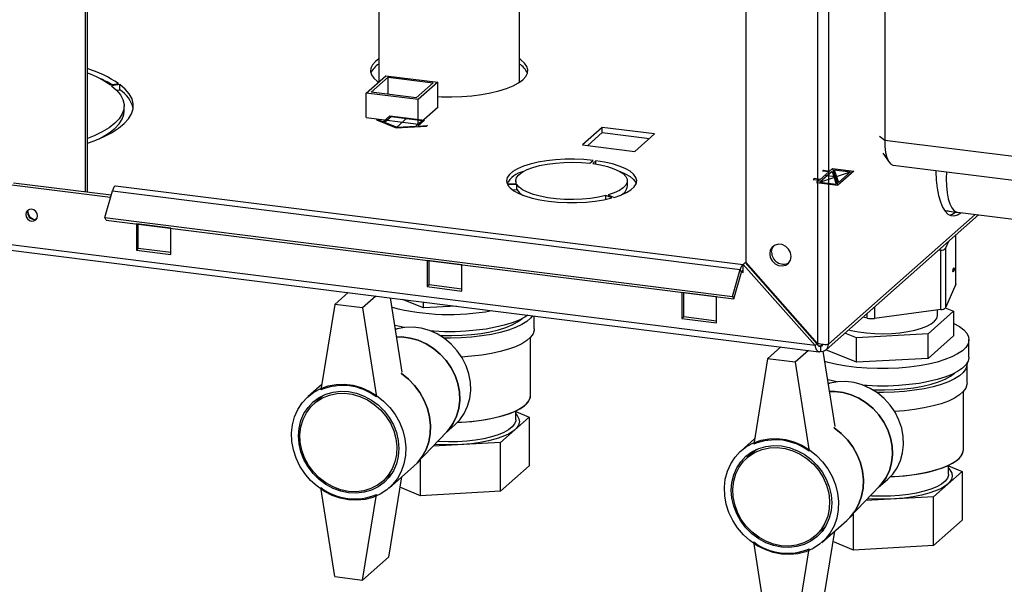
# Paper-space layout 'Blatt5' of a CAD drawing. Units: millimetres. Extents: x 0 to 4200, y 0 to 2970.
# Drawn here: x 3516 to 3782, y 544 to 697 of the extents above; entities that cross this region are included whole.
import ezdxf

# ---------------------------------------------------------------- set-up
doc = ezdxf.new("R2010")
doc.units = ezdxf.units.MM
doc.header["$PDSIZE"] = -1
doc.linetypes.add('SLD-Durchgehend', pattern=[0])
doc.linetypes.add('SLD-Punktstrich', pattern=[19.05, 15.24, -1.27, 1.27, -1.27])
doc.layers.add('SLD-0', color=7, linetype='SLD-Durchgehend', lineweight=30)

psp = doc.layouts.new('Blatt5')

# ---------------------------------------------------------------- linework, layer by layer
at = {"color": 7, "linetype": 'SLD-Durchgehend', "ltscale": 10}
for p, q in [((3613.91, 669.34), (3615.71, 670.93)), ((3614.27, 669.19), (3616, 670.72)), ((3615.71, 670.93), (3625.07, 669.76)), ((3616, 670.72), (3624.42, 669.66)), ((3612.26, 670.01), (3612.06, 669.83)), ((3612.06, 669.83), (3617.37, 667.67)), ((3612.26, 670.01), (3613.91, 669.34)), ((3614.27, 669.19), (3617.57, 667.85)), ((3617.37, 667.67), (3625.63, 668.13)), ((3617.57, 667.85), (3622.7, 668.14)), ((3624.42, 669.66), (3622.7, 668.14)), ((3625.07, 669.76), (3623.27, 668.17)), ((3623.27, 668.17), (3625.83, 668.31)), ((3625.83, 668.31), (3625.63, 668.13)), ((3735.19, 655.92), (3731.89, 653.01)), ((3734.29, 655.79), (3732, 653.76)), ((3732.6, 656), (3732.85, 656.22)), ((3734.29, 655.79), (3732.6, 656)), ((3732.85, 656.22), (3734.53, 656)), ((3735.29, 656.67), (3734.53, 656)), ((3735.19, 655.92), (3736.34, 652.45)), ((3735.29, 656.67), (3741.09, 655.95)), ((3735.75, 656.37), (3740.19, 655.81)), ((3735.75, 656.37), (3736.9, 652.9)), ((3741.09, 655.95), (3736.79, 652.15)), ((3740.19, 655.81), (3736.9, 652.9)), ((3730.31, 653.97), (3730.06, 653.75)), ((3730.06, 653.75), (3731.75, 653.54)), ((3732, 653.76), (3730.31, 653.97)), ((3731.75, 653.54), (3730.99, 652.87)), ((3730.99, 652.87), (3736.79, 652.15)), ((3731.89, 653.01), (3736.34, 652.45))]:
    psp.add_line(p, q, dxfattribs=at)
at = {"color": 7, "linetype": 'SLD-Punktstrich', "ltscale": 10}
for p, q in [((3620.39, 670.35), (3617.57, 667.85)), ((3731.89, 653.01), (3740.19, 655.81)), ((3736.04, 654.41), (3733.14, 654.77)), ((3735.29, 656.67), (3736.79, 652.15))]:
    psp.add_line(p, q, dxfattribs=at)
at = {"color": 7, "linetype": 'SLD-Durchgehend', "ltscale": 10}
psp.add_point((3736.04, 654.41), dxfattribs=at)
at = {"layer": 'SLD-0', "ltscale": 10}
for p, q in [((3533.44, 650.33), (3533.44, 1367.37)), ((3533.97, 650.27), (3533.97, 1367.31)), ((3749.41, 1210.35), (3749.41, 664.39)), ((3612.7, 719.43), (3612.7, 680.07)), ((3650.7, 679.96), (3650.7, 719.43)), ((3711.87, 717.46), (3711.87, 631.38)), ((3731.24, 715.03), (3731.24, 609.43)), ((3734.2, 715.47), (3734.2, 609.21)), ((3609.32, 677.07), (3614.61, 681.75)), ((3610.61, 677.27), (3615.19, 681.32)), ((3614.61, 681.75), (3628.64, 679.99)), ((3615.19, 681.32), (3627.35, 679.79)), ((3615.19, 676.69), (3615.19, 681.32)), ((3540.11, 679.29), (3542.39, 679.63)), ((3542.72, 679.39), (3540.44, 679.05)), ((3542.72, 677.98), (3542.72, 679.39)), ((3627.35, 679.79), (3622.77, 675.74)), ((3628.64, 679.99), (3623.35, 675.31)), ((3628.64, 673.29), (3628.64, 679.99)), ((3541.83, 677.84), (3542.72, 677.98)), ((3623.35, 675.31), (3609.32, 677.07)), ((3609.32, 670.44), (3609.32, 677.07)), ((3622.77, 675.74), (3610.61, 677.27)), ((3543.88, 672.19), (3543.88, 673.61)), ((3623.35, 668.68), (3623.35, 675.31)), ((3623.41, 668.67), (3628.74, 673.37)), ((3628.74, 673.37), (3628.64, 673.39)), ((3730.58, 608.84), (3221.54, 672.72)), ((3221.56, 671.22), (3731.61, 607.21)), ((3609.32, 670.47), (3609.28, 670.44)), ((3609.28, 670.44), (3623.41, 668.67)), ((3673.09, 667.81), (3667.77, 663.1)), ((3669.17, 662.93), (3673.09, 666.39)), ((3687.22, 666.03), (3673.09, 667.81)), ((3673.09, 666.39), (3673.09, 667.81)), ((3673.09, 666.39), (3685.82, 664.8)), ((3681.9, 661.33), (3687.22, 666.03)), ((3748, 665.43), (3749.41, 664.39)), ((3667.77, 663.1), (3681.9, 661.33)), ((3749.41, 664.39), (3788.71, 659.46)), ((3748.91, 660.86), (3750.6, 658.37)), ((3669.75, 658.1), (3670.63, 658.88)), ((3671.38, 658.79), (3670.5, 658.01)), ((3671.38, 657.88), (3671.38, 658.79)), ((3751.69, 657.59), (3790.99, 652.65)), ((3651.1, 655.62), (3651.23, 655.56)), ((3513.49, 652.3), (3540.22, 648.95)), ((3540.36, 649.47), (3514.02, 652.77)), ((3711.21, 630.66), (3541.57, 651.95)), ((3647.37, 652.53), (3649.84, 652.67)), ((3649.97, 652.4), (3647.5, 652.27)), ((3649.7, 653.35), (3649.7, 652.66)), ((3649.97, 650.99), (3649.97, 652.4)), ((3679.9, 651.94), (3679.9, 653.35)), ((3538.66, 643.42), (3540.71, 650.69)), ((3540.71, 650.69), (3710.35, 629.4)), ((3648.78, 650.92), (3649.97, 650.99)), ((3675.64, 648.74), (3674.06, 649.38)), ((3674.06, 648.37), (3674.06, 649.38)), ((3674.68, 649.55), (3676.26, 648.9)), ((3733.58, 607.75), (3774.77, 644.15)), ((3773.88, 644.26), (3734.2, 609.21)), ((3769.1, 644.86), (3818.4, 638.67)), ((3538.66, 643.42), (3708.31, 622.13)), ((3539.04, 642.75), (3538.66, 643.42)), ((3539.04, 642.75), (3708.68, 621.46)), ((3547.18, 641.71), (3547.18, 634.64)), ((3556.54, 640.54), (3547.18, 641.71)), ((3547.71, 635.11), (3547.71, 641.64)), ((3556.54, 633.47), (3556.54, 640.54)), ((3768.62, 625.47), (3768.62, 638.72)), ((3768.64, 625.57), (3768.64, 638.73)), ((3766.64, 636.97), (3765.84, 635.13)), ((3547.71, 635.11), (3547.18, 634.64)), ((3547.18, 634.64), (3556.54, 633.47)), ((3556.54, 634), (3547.71, 635.11)), ((3764.6, 634.61), (3763.86, 634.51)), ((3764.6, 618.58), (3764.6, 634.61)), ((3765.84, 635.13), (3765.84, 619.1)), ((3635.14, 630.67), (3625.78, 631.85)), ((3625.78, 631.85), (3625.78, 624.78)), ((3626.31, 625.24), (3626.31, 631.78)), ((3635.14, 623.6), (3635.14, 630.67)), ((3711.74, 631.26), (3711.21, 630.79)), ((3711.21, 630.66), (3711.21, 630.79)), ((3711.21, 630.79), (3730.58, 608.84)), ((3711.21, 628.62), (3711.21, 630.66)), ((3711.74, 631.26), (3731.11, 609.31)), ((3731.24, 609.43), (3711.87, 631.38)), ((3708.31, 622.13), (3710.35, 629.4)), ((3708.68, 621.46), (3710.73, 628.73)), ((3710.73, 628.73), (3710.35, 629.4)), ((3710.71, 628.69), (3711.21, 628.62)), ((3768.62, 625.47), (3765.84, 619.1)), ((3604.4, 623.18), (3600.81, 620)), ((3626.31, 625.24), (3625.78, 624.78)), ((3625.78, 624.78), (3635.14, 623.6)), ((3635.14, 624.13), (3626.31, 625.24)), ((3694.56, 623.22), (3694.56, 616.14)), ((3703.92, 622.04), (3694.56, 623.22)), ((3695.09, 616.61), (3695.09, 623.15)), ((3600.81, 620), (3597.06, 596.9)), ((3608.29, 619.06), (3600.81, 620)), ((3611.89, 622.24), (3608.29, 619.06)), ((3619.03, 601.65), (3615.9, 621.73)), ((3624.78, 619.02), (3619.08, 621.34)), ((3624.78, 619.02), (3624.78, 620.62)), ((3703.92, 614.97), (3703.92, 622.04)), ((3708.31, 622.13), (3708.68, 621.46)), ((3608.29, 619.06), (3612.04, 595.02)), ((3633.66, 619.51), (3624.78, 619.02)), ((3744.65, 616.29), (3744.65, 617.54)), ((3746.63, 619.29), (3746.63, 616.19)), ((3764.6, 618.58), (3746.63, 616.19)), ((3768.04, 618.12), (3761.12, 612)), ((3763.67, 617.06), (3763.67, 618.46)), ((3765.8, 619.03), (3768.04, 618.12)), ((3768.04, 618.12), (3768.04, 611.52)), ((3654.7, 613.35), (3654.7, 616.86)), ((3695.09, 616.61), (3694.56, 616.14)), ((3694.56, 616.14), (3703.92, 614.97)), ((3703.92, 615.5), (3695.09, 616.61)), ((3744.65, 616.29), (3743.56, 616.58)), ((3741.75, 610.94), (3738.62, 612.21)), ((3761.12, 612), (3741.75, 610.94)), ((3761.12, 605.4), (3761.12, 612)), ((3653.7, 595.43), (3653.7, 611.11)), ((3741.75, 604.34), (3741.75, 610.94)), ((3768.04, 611.52), (3761.12, 605.4)), ((3772.17, 605.74), (3772.17, 610.46)), ((3721.37, 608.5), (3717.78, 605.32)), ((3728.86, 607.56), (3725.26, 604.38)), ((3730.58, 608.84), (3731.11, 609.31)), ((3732.05, 608.72), (3731.56, 608.78)), ((3732.54, 609.15), (3732.05, 608.72)), ((3732.05, 608.72), (3732.05, 607.31)), ((3735.99, 586.98), (3732.82, 607.35)), ((3741.75, 604.34), (3733.5, 607.69)), ((3717.78, 605.32), (3714.03, 582.22)), ((3725.26, 604.38), (3717.78, 605.32)), ((3725.26, 604.38), (3729.01, 580.34)), ((3761.12, 605.4), (3741.75, 604.34)), ((3771.67, 598.67), (3771.67, 603.86)), ((3597.3, 598.37), (3593.62, 595.12)), ((3770.67, 580.75), (3770.67, 596.44)), ((3597.78, 595.45), (3595.21, 593.18)), ((3649.7, 588.83), (3649.7, 591.22)), ((3649.7, 591.03), (3653.35, 589.55)), ((3653.35, 589.55), (3645.62, 582.71)), ((3653.35, 589.55), (3653.35, 576.35)), ((3622.96, 577.07), (3631.07, 585.56)), ((3630.71, 585.19), (3633.33, 587.5)), ((3714.27, 583.69), (3710.59, 580.44)), ((3645.62, 582.71), (3627.4, 581.71)), ((3645.62, 569.51), (3645.62, 582.71)), ((3714.75, 580.77), (3712.18, 578.51)), ((3623.97, 568.32), (3623.97, 578.12)), ((3615.48, 570.39), (3622.18, 576.31)), ((3653.35, 576.35), (3645.62, 569.51)), ((3770.32, 574.87), (3762.58, 568.03)), ((3766.67, 574.15), (3766.67, 576.54)), ((3766.67, 576.35), (3770.32, 574.87)), ((3770.32, 574.87), (3770.32, 561.67)), ((3613.75, 572.2), (3616.32, 574.47)), ((3618.85, 573.37), (3615.35, 551.74)), ((3747.68, 570.51), (3750.3, 572.82)), ((3600.81, 546.45), (3597.06, 570.49)), ((3623.97, 568.32), (3618.4, 570.58)), ((3645.62, 569.51), (3623.97, 568.32)), ((3739.93, 562.39), (3748.04, 570.88)), ((3608.29, 545.51), (3612.04, 568.61)), ((3762.58, 568.03), (3744.36, 567.03)), ((3762.58, 554.83), (3762.58, 568.03)), ((3732.44, 555.71), (3739.14, 561.63)), ((3740.94, 553.64), (3740.94, 563.44)), ((3770.32, 561.67), (3762.58, 554.83)), ((3730.72, 557.52), (3733.28, 559.79)), ((3735.82, 558.69), (3732.32, 537.06)), ((3717.78, 531.77), (3714.03, 555.81)), ((3725.26, 530.83), (3729.01, 553.94)), ((3740.94, 553.64), (3735.37, 555.91)), ((3762.58, 554.83), (3740.94, 553.64)), ((3615.35, 551.74), (3608.29, 545.51)), ((3600.81, 546.45), (3608.29, 545.51))]:
    psp.add_line(p, q, dxfattribs=at)
at = {"layer": 'SLD-0', "ltscale": 10, "flags": 128}
for points in [[(3612.7, 686.29), (3611.82, 685.62), (3611.01, 684.73), (3610.56, 683.82), (3610.47, 682.9), (3610.74, 681.98), (3611.37, 681.07), (3612.34, 680.21), (3612.63, 680)], [(3628.64, 676.12), (3629.61, 676.08), (3632.39, 676.05), (3635.16, 676.14), (3637.86, 676.35), (3640.47, 676.68), (3642.92, 677.11), (3645.18, 677.65), (3647.21, 678.29), (3648.97, 679), (3650.44, 679.79), (3651.59, 680.63), (3652.4, 681.52), (3652.85, 682.43), (3652.94, 683.35), (3652.67, 684.27), (3652.04, 685.18), (3651.06, 686.04), (3650.7, 686.29)], [(3533.97, 663.54), (3535.74, 664.18), (3538.27, 665.24), (3540.49, 666.37), (3542.37, 667.57), (3543.91, 668.82), (3545.09, 670.12), (3545.89, 671.45), (3546.31, 672.79), (3546.35, 674.15), (3546.01, 675.49), (3545.28, 676.82), (3544.18, 678.13), (3542.72, 679.39)], [(3540.44, 679.05), (3541.84, 677.83), (3542.88, 676.58), (3543.56, 675.3), (3543.86, 674.01), (3543.79, 672.71), (3543.35, 671.42), (3542.53, 670.15), (3541.35, 668.92), (3539.82, 667.72), (3537.95, 666.58), (3535.76, 665.51), (3533.97, 664.77)], [(3537.09, 664.72), (3537.95, 665.17), (3539.82, 666.31), (3541.35, 667.5), (3542.53, 668.74), (3543.35, 670.01), (3543.79, 671.3), (3543.88, 672.19)], [(3749.41, 664.39), (3749.47, 662.61), (3749.67, 661.02), (3750, 659.68), (3750.44, 658.64), (3750.97, 657.94), (3751.58, 657.6), (3751.69, 657.59)], [(3670.63, 658.88), (3668.14, 659.1), (3665.59, 659.21), (3663.02, 659.18), (3660.48, 659.03), (3658.04, 658.76), (3655.74, 658.38), (3653.64, 657.88), (3651.77, 657.29), (3650.19, 656.62), (3648.91, 655.87), (3647.98, 655.08), (3647.4, 654.24), (3647.2, 653.39), (3647.37, 652.53)], [(3649.84, 652.67), (3649.7, 653.45), (3649.93, 654.24), (3650.53, 655), (3651.48, 655.72), (3652.76, 656.39), (3654.34, 656.98), (3656.17, 657.48), (3658.21, 657.88), (3660.42, 658.16), (3662.73, 658.33), (3665.1, 658.38), (3667.45, 658.3), (3669.75, 658.1)], [(3670.5, 658.01), (3672.61, 657.65), (3674.54, 657.19), (3676.22, 656.64), (3677.63, 656), (3678.71, 655.3), (3679.46, 654.55), (3679.84, 653.78), (3679.86, 652.99), (3679.5, 652.21), (3678.78, 651.46), (3677.72, 650.75), (3676.34, 650.11), (3674.68, 649.55)], [(3676.26, 648.9), (3678.09, 649.51), (3679.63, 650.2), (3680.85, 650.95), (3681.73, 651.75), (3682.25, 652.59), (3682.4, 653.45), (3682.16, 654.3), (3681.56, 655.14), (3680.6, 655.93), (3679.3, 656.67), (3677.69, 657.34), (3675.81, 657.92), (3673.69, 658.41), (3671.38, 658.79)], [(3677.9, 655.85), (3679.3, 655.26), (3680.6, 654.52), (3681.56, 653.72), (3682.16, 652.89), (3682.27, 652.64)], [(3763.2, 656.14), (3763.21, 655.93), (3763.34, 653.55), (3763.59, 651.36), (3763.96, 649.39), (3764.45, 647.67), (3765.04, 646.25), (3765.73, 645.14), (3766.5, 644.37), (3767.33, 643.96), (3768.21, 643.9), (3769.13, 644.2), (3769.95, 644.75)], [(3766.08, 655.78), (3766.03, 654.01), (3766.1, 651.98), (3766.29, 650.12), (3766.6, 648.48), (3767.03, 647.11), (3767.56, 646.04), (3768.18, 645.3), (3768.87, 644.91), (3769.1, 644.86)], [(3541.57, 651.95), (3541.36, 651.89), (3541.12, 651.65), (3540.9, 651.24), (3540.71, 650.69)], [(3647.5, 652.27), (3648.16, 651.44), (3649.18, 650.65), (3650.52, 649.92), (3652.18, 649.27), (3654.1, 648.7), (3656.26, 648.23), (3658.59, 647.87), (3661.06, 647.62), (3663.61, 647.5), (3666.18, 647.51), (3668.72, 647.64), (3671.18, 647.89), (3673.51, 648.26), (3675.64, 648.74)], [(3674.06, 649.38), (3672.08, 648.95), (3669.92, 648.62), (3667.64, 648.41), (3665.28, 648.33), (3662.92, 648.36), (3660.6, 648.52), (3658.38, 648.8), (3656.32, 649.19), (3654.47, 649.68), (3652.88, 650.27), (3651.57, 650.92), (3650.6, 651.64), (3649.97, 652.4)], [(3520.46, 643.89), (3520.34, 644.51), (3520, 645.08), (3519.48, 645.49), (3518.87, 645.69), (3518.26, 645.64), (3517.75, 645.36), (3517.4, 644.88), (3517.28, 644.28), (3517.4, 643.66), (3517.75, 643.09), (3518.26, 642.68), (3518.87, 642.48), (3519.48, 642.53), (3520, 642.81), (3520.34, 643.29), (3520.46, 643.89)], [(3517.81, 644.75), (3517.93, 645.35), (3518.04, 645.56)], [(3766.95, 644.1), (3767.73, 644.37), (3768.67, 645.03)], [(3724.13, 632.94), (3723.95, 633.96), (3723.45, 634.91), (3722.68, 635.66), (3721.73, 636.12), (3720.72, 636.25), (3719.78, 636.02), (3719.01, 635.46), (3718.5, 634.65), (3718.33, 633.67), (3718.5, 632.65), (3719.01, 631.71), (3719.78, 630.96), (3720.72, 630.49), (3721.73, 630.36), (3722.68, 630.59), (3723.45, 631.15), (3723.95, 631.96), (3724.13, 632.94)], [(3718.86, 634.14), (3719.03, 635.12), (3719.46, 635.84)], [(3711.21, 630.66), (3711.1, 630.64), (3710.98, 630.59), (3710.87, 630.48), (3710.75, 630.34), (3710.64, 630.15), (3710.54, 629.93), (3710.44, 629.68), (3710.35, 629.4)], [(3711.21, 628.62), (3711.2, 628.83), (3711.16, 629), (3711.11, 629.12), (3711.04, 629.17), (3710.95, 629.15), (3710.87, 629.07), (3710.79, 628.92), (3710.73, 628.73)], [(3768.64, 625.57), (3768.64, 625.56), (3768.62, 625.47)], [(3652.96, 617.08), (3652.16, 616.57), (3650.59, 615.76), (3648.73, 615.02), (3646.6, 614.37), (3644.26, 613.81), (3641.72, 613.34), (3639.03, 612.99), (3636.23, 612.74), (3633.37, 612.61), (3630.47, 612.61), (3627.6, 612.72), (3626.8, 612.77)], [(3629.32, 611.59), (3629.64, 611.58), (3632.38, 611.55), (3635.12, 611.63), (3637.79, 611.84), (3640.36, 612.16), (3642.79, 612.59), (3645.02, 613.13), (3647.03, 613.75), (3648.77, 614.46), (3650.22, 615.24), (3651.36, 616.07), (3651.51, 616.21)], [(3654.19, 616.93), (3653.69, 616.29), (3652.68, 615.39), (3651.33, 614.54), (3649.67, 613.75), (3647.73, 613.04), (3645.53, 612.41), (3643.12, 611.88), (3640.52, 611.46), (3637.79, 611.15), (3634.97, 610.95), (3632.09, 610.88), (3630.27, 610.89)], [(3768.04, 614.89), (3768.14, 614.84), (3769.61, 614.01), (3770.77, 613.12), (3771.58, 612.2), (3772.05, 611.25), (3772.17, 610.29), (3771.93, 609.33), (3771.33, 608.38), (3770.4, 607.47), (3769.13, 606.61), (3767.56, 605.8), (3765.69, 605.06), (3763.57, 604.4), (3761.23, 603.84), (3758.69, 603.38), (3756, 603.02), (3753.2, 602.78), (3750.34, 602.65), (3747.44, 602.64), (3744.57, 602.75), (3741.76, 602.98), (3739.05, 603.32), (3736.49, 603.77), (3734.11, 604.31), (3733.26, 604.55)], [(3739.6, 613.08), (3740.32, 612.91), (3742.32, 612.53), (3744.47, 612.26), (3746.72, 612.1), (3749.01, 612.06), (3751.3, 612.14), (3753.52, 612.33), (3755.63, 612.63), (3757.58, 613.04), (3759.32, 613.54), (3760.81, 614.12), (3762.01, 614.77), (3762.9, 615.48), (3763.46, 616.22), (3763.67, 616.98), (3763.67, 617.06)], [(3619.51, 613.73), (3617.14, 614.28), (3617.06, 614.3)], [(3617.18, 613.48), (3617.34, 613.43), (3617.63, 613.35)], [(3633.33, 587.5), (3634.6, 588.81), (3635.81, 590.53), (3636.71, 592.46), (3637.3, 594.54), (3637.56, 596.73), (3637.47, 598.98), (3637.05, 601.23), (3636.3, 603.43), (3635.24, 605.53), (3633.89, 607.48), (3632.29, 609.23), (3630.48, 610.75), (3628.49, 611.99), (3626.37, 612.93), (3624.17, 613.55), (3621.95, 613.83), (3619.76, 613.76), (3617.64, 613.35), (3617.22, 613.22)], [(3654.7, 613.35), (3654.68, 612.99), (3654.37, 612.04), (3653.69, 611.1), (3652.68, 610.2), (3651.33, 609.35), (3649.67, 608.56), (3647.73, 607.85), (3645.53, 607.23), (3643.12, 606.7), (3640.52, 606.27), (3637.79, 605.96), (3635.09, 605.77)], [(3631.07, 585.56), (3631.6, 586.16), (3632.81, 587.88), (3633.72, 589.81), (3634.31, 591.9), (3634.56, 594.09), (3634.48, 596.33), (3634.05, 598.58), (3633.3, 600.78), (3632.24, 602.88), (3630.9, 604.83), (3629.3, 606.58), (3627.48, 608.1), (3625.49, 609.34), (3623.37, 610.28), (3621.18, 610.9), (3618.96, 611.18), (3617.54, 611.17)], [(3617.54, 611.17), (3618.96, 611.18), (3621.18, 610.9), (3623.37, 610.28), (3625.49, 609.34), (3627.48, 608.1), (3629.3, 606.58), (3630.9, 604.83), (3632.24, 602.88), (3633.3, 600.78), (3634.05, 598.58), (3634.48, 596.33), (3634.56, 594.09), (3634.31, 591.9), (3633.72, 589.81), (3632.81, 587.88), (3631.6, 586.16), (3631.07, 585.56)], [(3772.17, 605.74), (3772.17, 605.57), (3771.93, 604.61), (3771.33, 603.67), (3770.4, 602.76), (3769.13, 601.89), (3767.56, 601.08), (3765.69, 600.35), (3763.57, 599.69), (3761.23, 599.13), (3758.69, 598.66), (3756, 598.31), (3753.2, 598.06), (3750.34, 597.94), (3747.44, 597.93), (3744.57, 598.04), (3743.77, 598.09)], [(3771.66, 604.11), (3771.65, 603.5), (3771.33, 602.55), (3770.66, 601.61), (3769.64, 600.71), (3768.29, 599.86), (3766.64, 599.07), (3764.69, 598.36), (3762.5, 597.73), (3760.09, 597.21), (3757.49, 596.78), (3754.76, 596.47), (3751.93, 596.27), (3749.06, 596.2), (3747.24, 596.21)], [(3618.67, 601.39), (3618.81, 601.29), (3620.69, 599.81), (3622.37, 598.08), (3623.81, 596.15), (3624.98, 594.07), (3625.86, 591.86), (3626.43, 589.6), (3626.68, 587.31), (3626.6, 585.05), (3626.19, 582.87), (3625.46, 580.81), (3624.43, 578.92), (3623.12, 577.23), (3622.18, 576.31)], [(3746.29, 596.91), (3746.61, 596.9), (3749.35, 596.87), (3752.09, 596.96), (3754.76, 597.16), (3757.33, 597.48), (3759.76, 597.92), (3761.99, 598.45), (3763.99, 599.07), (3765.74, 599.78), (3767.19, 600.56), (3768.32, 601.39), (3768.48, 601.53)], [(3622.18, 576.31), (3623.12, 577.23), (3624.43, 578.92), (3625.46, 580.81), (3626.19, 582.87), (3626.6, 585.05), (3626.68, 587.31), (3626.43, 589.6), (3625.86, 591.86), (3624.98, 594.07), (3623.81, 596.15), (3622.37, 598.08), (3620.69, 599.81), (3618.81, 601.29), (3618.73, 601.35)], [(3736.48, 599.05), (3734.11, 599.6), (3734.03, 599.62)], [(3734.15, 598.8), (3734.31, 598.75), (3734.6, 598.67)], [(3750.3, 572.82), (3751.57, 574.13), (3752.78, 575.85), (3753.68, 577.78), (3754.27, 579.87), (3754.53, 582.06), (3754.44, 584.3), (3754.02, 586.55), (3753.27, 588.75), (3752.21, 590.85), (3750.86, 592.8), (3749.26, 594.55), (3747.45, 596.07), (3745.46, 597.31), (3743.34, 598.25), (3741.14, 598.87), (3738.92, 599.15), (3736.73, 599.08), (3734.61, 598.67), (3734.19, 598.55)], [(3604.55, 567.2), (3602.3, 567.64), (3600.1, 568.41), (3598, 569.49), (3596.03, 570.85), (3594.25, 572.46), (3592.68, 574.29), (3591.37, 576.3), (3590.34, 578.45), (3589.61, 580.69), (3589.2, 582.98), (3589.12, 585.26), (3589.37, 587.49), (3589.94, 589.61), (3590.82, 591.59), (3591.99, 593.38), (3593.43, 594.95), (3595.11, 596.25), (3596.99, 597.27), (3599.03, 597.98), (3601.19, 598.36), (3603.42, 598.41), (3605.68, 598.13), (3607.91, 597.52), (3610.07, 596.59), (3612.11, 595.37), (3613.99, 593.89), (3615.67, 592.16), (3617.11, 590.23), (3618.28, 588.15), (3619.16, 585.94), (3619.73, 583.68), (3619.98, 581.39), (3619.9, 579.13), (3619.49, 576.95), (3618.76, 574.89), (3617.73, 573), (3616.42, 571.31), (3614.85, 569.87), (3613.07, 568.71), (3611.1, 567.85), (3609, 567.3), (3606.8, 567.08), (3604.55, 567.2)], [(3604.55, 569.08), (3602.43, 569.52), (3600.36, 570.28), (3598.39, 571.35), (3596.57, 572.69), (3594.96, 574.29), (3593.57, 576.1), (3592.46, 578.06), (3591.65, 580.15), (3591.15, 582.3), (3590.98, 584.46), (3591.15, 586.58), (3591.65, 588.6), (3592.46, 590.48), (3593.57, 592.17), (3594.96, 593.63), (3596.57, 594.82), (3598.39, 595.71), (3600.36, 596.28), (3602.43, 596.53), (3604.55, 596.43), (3606.67, 595.99), (3608.74, 595.23), (3610.71, 594.16), (3612.53, 592.82), (3614.14, 591.22), (3615.53, 589.41), (3616.64, 587.45), (3617.45, 585.36), (3617.95, 583.21), (3618.12, 581.05), (3617.95, 578.93), (3617.45, 576.91), (3616.64, 575.03), (3615.53, 573.34), (3614.14, 571.88), (3612.53, 570.69), (3610.71, 569.8), (3608.74, 569.23), (3606.67, 568.98), (3604.55, 569.08)], [(3748.04, 570.88), (3748.57, 571.48), (3749.78, 573.21), (3750.69, 575.13), (3751.27, 577.22), (3751.53, 579.41), (3751.44, 581.65), (3751.02, 583.9), (3750.27, 586.1), (3749.21, 588.2), (3747.86, 590.15), (3746.26, 591.9), (3744.45, 593.42), (3742.46, 594.66), (3740.34, 595.6), (3738.15, 596.22), (3735.93, 596.5), (3734.51, 596.5)], [(3734.51, 596.5), (3735.93, 596.5), (3738.15, 596.22), (3740.34, 595.6), (3742.46, 594.66), (3744.45, 593.42), (3746.26, 591.9), (3747.86, 590.15), (3749.21, 588.2), (3750.27, 586.1), (3751.02, 583.9), (3751.44, 581.65), (3751.53, 579.41), (3751.27, 577.22), (3750.69, 575.13), (3749.78, 573.21), (3748.57, 571.48), (3748.04, 570.88)], [(3771.67, 598.67), (3771.65, 598.32), (3771.33, 597.36), (3770.66, 596.42), (3769.64, 595.52), (3768.29, 594.67), (3766.64, 593.89), (3764.69, 593.17), (3762.5, 592.55), (3760.09, 592.02), (3757.49, 591.6), (3754.76, 591.28), (3752.06, 591.09)], [(3604.48, 569.49), (3602.38, 569.93), (3600.33, 570.69), (3598.39, 571.77), (3596.61, 573.13), (3595.03, 574.73), (3593.7, 576.55), (3592.64, 578.52), (3591.9, 580.6), (3591.47, 582.73), (3591.39, 584.87), (3591.64, 586.94), (3592.23, 588.91), (3593.13, 590.72), (3594.33, 592.32), (3595.79, 593.66), (3597.48, 594.73), (3599.34, 595.48), (3601.34, 595.9), (3603.43, 595.98), (3605.53, 595.72), (3607.61, 595.12), (3609.61, 594.19), (3611.48, 592.97), (3613.17, 591.48), (3614.63, 589.77), (3615.82, 587.87), (3616.73, 585.84), (3617.32, 583.72), (3617.57, 581.58), (3617.48, 579.47), (3617.06, 577.44), (3616.32, 575.55), (3615.26, 573.84), (3613.93, 572.36), (3612.35, 571.15), (3610.57, 570.24), (3608.63, 569.65), (3606.58, 569.4), (3604.48, 569.49)], [(3634.01, 588.15), (3636.43, 588.28), (3639.14, 588.54), (3641.73, 588.91), (3644.15, 589.39), (3646.37, 589.97), (3648.34, 590.64), (3650.05, 591.39), (3651.45, 592.2), (3652.53, 593.07), (3653.27, 593.98), (3653.65, 594.91), (3653.7, 595.43)], [(3634.01, 588.15), (3635.05, 588.19), (3637.8, 588.39), (3640.45, 588.71), (3642.96, 589.14), (3645.29, 589.67), (3647.39, 590.3), (3649.23, 591.01), (3650.79, 591.79), (3652.03, 592.63), (3652.94, 593.52), (3653.5, 594.44), (3653.7, 595.38), (3653.7, 595.43)], [(3649.7, 590.39), (3650.09, 589.95), (3650.57, 589.1), (3650.7, 588.24), (3650.48, 587.38), (3649.9, 586.54), (3648.99, 585.73), (3647.75, 584.97), (3646.21, 584.28), (3644.41, 583.66), (3642.37, 583.12), (3640.12, 582.69), (3637.73, 582.36), (3635.22, 582.14), (3632.64, 582.04), (3630.05, 582.06), (3627.83, 582.17)], [(3649.7, 588.83), (3649.69, 588.55), (3649.39, 587.72), (3648.76, 586.92), (3647.79, 586.14), (3646.51, 585.42), (3644.94, 584.77), (3643.12, 584.2), (3641.07, 583.71), (3638.84, 583.33), (3636.47, 583.05), (3634.01, 582.89), (3631.5, 582.84), (3629, 582.91), (3628.56, 582.93)], [(3649.7, 588.83), (3649.69, 588.55), (3649.39, 587.72), (3648.76, 586.92), (3647.79, 586.14), (3646.51, 585.42), (3644.94, 584.77), (3643.12, 584.2), (3641.07, 583.71), (3638.84, 583.33), (3636.47, 583.05), (3634.01, 582.89), (3631.5, 582.84), (3629, 582.91), (3628.56, 582.93)], [(3735.63, 586.71), (3735.78, 586.62), (3737.66, 585.13), (3739.33, 583.4), (3740.78, 581.47), (3741.95, 579.39), (3742.83, 577.19), (3743.4, 574.92), (3743.65, 572.63), (3743.57, 570.37), (3743.16, 568.19), (3742.43, 566.13), (3741.4, 564.24), (3740.09, 562.55), (3739.14, 561.63)], [(3739.14, 561.63), (3740.09, 562.55), (3741.4, 564.24), (3742.43, 566.13), (3743.16, 568.19), (3743.57, 570.37), (3743.65, 572.63), (3743.4, 574.92), (3742.83, 577.19), (3741.95, 579.39), (3740.78, 581.47), (3739.33, 583.4), (3737.66, 585.13), (3735.78, 586.62), (3735.7, 586.67)], [(3721.52, 552.52), (3719.27, 552.97), (3717.07, 553.74), (3714.97, 554.81), (3713, 556.17), (3711.22, 557.78), (3709.65, 559.61), (3708.34, 561.63), (3707.31, 563.77), (3706.58, 566.02), (3706.17, 568.3), (3706.09, 570.58), (3706.34, 572.81), (3706.91, 574.93), (3707.79, 576.91), (3708.96, 578.7), (3710.4, 580.27), (3712.08, 581.57), (3713.96, 582.59), (3716, 583.3), (3718.16, 583.68), (3720.39, 583.73), (3722.65, 583.45), (3724.88, 582.84), (3727.03, 581.92), (3729.08, 580.7), (3730.96, 579.21), (3732.63, 577.48), (3734.08, 575.55), (3735.25, 573.47), (3736.13, 571.27), (3736.7, 569), (3736.95, 566.71), (3736.87, 564.45), (3736.46, 562.27), (3735.73, 560.21), (3734.7, 558.32), (3733.39, 556.63), (3731.82, 555.2), (3730.04, 554.03), (3728.07, 553.17), (3725.97, 552.62), (3723.77, 552.4), (3721.52, 552.52)], [(3721.52, 554.4), (3719.4, 554.84), (3717.33, 555.6), (3715.36, 556.67), (3713.54, 558.02), (3711.92, 559.61), (3710.54, 561.42), (3709.43, 563.39), (3708.61, 565.47), (3708.12, 567.62), (3707.95, 569.78), (3708.12, 571.9), (3708.61, 573.92), (3709.43, 575.8), (3710.54, 577.49), (3711.92, 578.95), (3713.54, 580.14), (3715.36, 581.03), (3717.33, 581.61), (3719.4, 581.85), (3721.52, 581.75), (3723.64, 581.31), (3725.71, 580.55), (3727.68, 579.49), (3729.49, 578.14), (3731.11, 576.54), (3732.5, 574.74), (3733.61, 572.77), (3734.42, 570.68), (3734.92, 568.53), (3735.09, 566.37), (3734.92, 564.26), (3734.42, 562.23), (3733.61, 560.35), (3732.5, 558.66), (3731.11, 557.2), (3729.49, 556.01), (3727.68, 555.12), (3725.71, 554.55), (3723.64, 554.31), (3721.52, 554.4)], [(3721.45, 554.81), (3719.35, 555.25), (3717.3, 556.01), (3715.36, 557.09), (3713.58, 558.45), (3712, 560.05), (3710.67, 561.87), (3709.61, 563.84), (3708.87, 565.92), (3708.44, 568.05), (3708.36, 570.19), (3708.61, 572.27), (3709.2, 574.23), (3710.1, 576.04), (3711.3, 577.64), (3712.76, 578.99), (3714.45, 580.05), (3716.31, 580.8), (3718.31, 581.22), (3720.39, 581.3), (3722.5, 581.04), (3724.58, 580.44), (3726.58, 579.51), (3728.45, 578.29), (3730.14, 576.8), (3731.6, 575.09), (3732.79, 573.19), (3733.7, 571.16), (3734.28, 569.04), (3734.54, 566.9), (3734.45, 564.79), (3734.03, 562.76), (3733.28, 560.87), (3732.23, 559.16), (3730.9, 557.68), (3729.32, 556.47), (3727.54, 555.56), (3725.6, 554.97), (3723.55, 554.72), (3721.45, 554.81)], [(3750.98, 573.47), (3753.4, 573.6), (3756.11, 573.86), (3758.7, 574.23), (3761.12, 574.71), (3763.34, 575.29), (3765.31, 575.96), (3767.02, 576.71), (3768.42, 577.52), (3769.5, 578.39), (3770.23, 579.3), (3770.62, 580.23), (3770.67, 580.75)], [(3750.98, 573.47), (3752.02, 573.51), (3754.77, 573.71), (3757.42, 574.03), (3759.93, 574.46), (3762.26, 574.99), (3764.36, 575.62), (3766.2, 576.33), (3767.76, 577.11), (3769, 577.95), (3769.91, 578.84), (3770.47, 579.76), (3770.67, 580.7), (3770.67, 580.75)], [(3766.67, 575.71), (3767.06, 575.27), (3767.54, 574.42), (3767.67, 573.56), (3767.44, 572.7), (3766.87, 571.86), (3765.95, 571.05), (3764.72, 570.29), (3763.18, 569.6), (3761.38, 568.98), (3759.33, 568.44), (3757.09, 568.01), (3754.7, 567.68), (3752.19, 567.46), (3749.61, 567.36), (3747.02, 567.38), (3744.8, 567.49)], [(3766.67, 574.15), (3766.65, 573.88), (3766.36, 573.05), (3765.73, 572.24), (3764.76, 571.46), (3763.48, 570.75), (3761.91, 570.09), (3760.09, 569.52), (3758.04, 569.03), (3755.81, 568.65), (3753.44, 568.37), (3750.98, 568.21), (3748.47, 568.16), (3745.97, 568.23), (3745.53, 568.25)], [(3766.67, 574.15), (3766.65, 573.88), (3766.36, 573.05), (3765.73, 572.24), (3764.76, 571.46), (3763.48, 570.75), (3761.91, 570.09), (3760.09, 569.52), (3758.04, 569.03), (3755.81, 568.65), (3753.44, 568.37), (3750.98, 568.21), (3748.47, 568.16), (3745.97, 568.23), (3745.53, 568.25)]]:
    psp.add_lwpolyline(points, dxfattribs=at)
at = {"layer": 'SLD-0', "ltscale": 100}
for centre, radius, start, end in [((3615.19, 680.55), 5, 119.8864, 158.0144), ((3648.19, 680.53), 5.03, 22.0982, 60.0011), ((3524.18, 652.46), 32.71, 56.1686, 72.5849), ((3524.44, 656.35), 27.78, 55.6531, 69.9402), ((3525.33, 652.63), 30.79, 60.267, 67.5484), ((3538.3, 671.01), 8.25, 13.2523, 57.5919), ((3653.23, 649.17), 6.85, 103.002, 149.5597), ((3676.75, 652.41), 3.19, 291.2958, 351.4934), ((3654.13, 653.88), 5.06, 214.8196, 241.2644), ((3519.57, 644.71), 1.76, 178.6469, 292.093), ((3520.31, 645.36), 2.54, 190.8299, 252.0944), ((3722.05, 634.07), 3.2, 178.8595, 297.4553), ((3764.62, 636.28), 1.67, 269.218, 316.5524), ((3631.81, 679.32), 62.07, 255.5174, 280.5685), ((3764.62, 620.25), 1.67, 269.218, 316.5524), ((3745.9, 621.58), 5.43, 256.7206, 277.7388), ((3732.33, 609.16), 1.87, 261.4274, 1.4088), ((3732.15, 609.36), 0.65, 261.3661, 339.3738), ((3602.91, 582.89), 15.18, 53.0454, 112.6491), ((3719.88, 568.21), 15.18, 53.0454, 112.6491), ((3606.19, 582.62), 15.18, 233.0454, 292.6491), ((3723.16, 567.95), 15.18, 233.0454, 292.6491)]:
    psp.add_arc(centre, radius, start, end, dxfattribs=at)
psp.add_ellipse((3768.02, 629.29), major_axis=(0.094, 0.632), ratio=0.200626, dxfattribs=at)
at = {"layer": 'SLD-0', "ltscale": 10}
for points, knots in [([(3765.56, 645.42), (3765.99, 645.33), (3767.16, 645.11), (3768.35, 644.96), (3769.1, 644.86)], [0, 0, 0, 0, 0.374919, 1, 1, 1, 1]), ([(3734.2, 609.21), (3734.09, 609.18), (3733.87, 609.12), (3733.25, 609.09), (3732.51, 609.14), (3731.8, 609.26), (3731.4, 609.38), (3731.24, 609.43)], [0, 0, 0, 0, 0.209052, 0.427821, 0.646592, 0.865364, 1, 1, 1, 1]), ([(3730.58, 608.84), (3730.59, 608.78), (3730.63, 608.6), (3730.69, 608.37), (3730.77, 608.15), (3730.84, 607.96), (3730.93, 607.78), (3731.03, 607.62), (3731.12, 607.51), (3731.21, 607.42), (3731.3, 607.34), (3731.38, 607.29), (3731.47, 607.24), (3731.57, 607.22), (3731.69, 607.21), (3731.78, 607.21), (3731.88, 607.23), (3731.97, 607.26), (3732.03, 607.3), (3732.05, 607.31)], [0, 0, 0, 0, 0.051726, 0.156184, 0.209016, 0.276715, 0.351044, 0.427869, 0.481836, 0.536265, 0.591281, 0.646776, 0.683866, 0.751772, 0.810181, 0.865676, 0.899117, 0.966267, 1, 1, 1, 1]), ([(3731.11, 609.31), (3731.12, 609.28), (3731.16, 609.22), (3731.21, 609.14), (3731.26, 609.06), (3731.34, 608.97), (3731.41, 608.89), (3731.49, 608.83), (3731.55, 608.79), (3731.61, 608.75), (3731.68, 608.73), (3731.74, 608.71), (3731.81, 608.7), (3731.89, 608.69), (3731.97, 608.7), (3732.03, 608.72), (3732.05, 608.72)], [0, 0, 0, 0, 0.069465, 0.139567, 0.211707, 0.28456, 0.406544, 0.468461, 0.531282, 0.592093, 0.653331, 0.715227, 0.778026, 0.833021, 0.943962, 1, 1, 1, 1])]:
    psp.add_open_spline(points, degree=3, knots=knots, dxfattribs=at)

doc.saveas('drawing.dxf')
